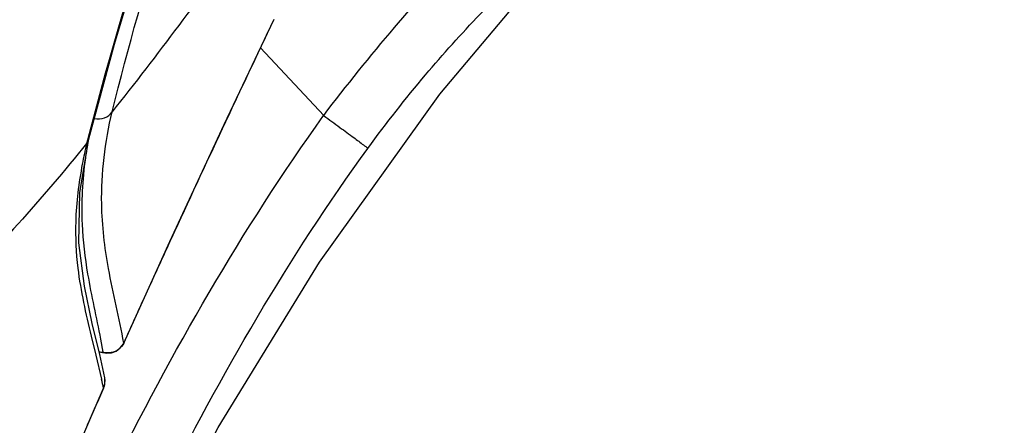
# Model space of a CAD drawing. Extents: x 9792 to 13225, y 467 to 3257.
# Drawn here: x 12792 to 12810, y 2961 to 2968 of the extents above; entities that cross this region are included whole.
import ezdxf

# ---------------------------------------------------------------- set-up
doc = ezdxf.new("R2010")
doc.units = 0
doc.header["$LTSCALE"] = 0.64311
doc.layers.get('0').update_dxf_attribs({"linetype": 'CONTINUOUS'})

msp = doc.modelspace()

# ---------------------------------------------------------------- linework, layer by layer
at = {"color": 7, "linetype": 'Continuous', "lineweight": -3}
for p, q in [((12793.69, 2965.565), (12794.14, 2967.221)), ((12797.792, 2965.974), (12796.688, 2967.157)), ((12793.53, 2964.631), (12793.69, 2965.565)), ((12793.652, 2965.486), (12793.69, 2965.565)), ((12793.672, 2965.563), (12793.652, 2965.486)), ((12793.673, 2965.57), (12793.672, 2965.563)), ((12793.732, 2962.12), (12793.815, 2961.787)), ((12793.893, 2962.068), (12793.934, 2961.839)), ((12794.3, 2962), (12794.299, 2961.999)), ((12793.815, 2961.787), (12793.913, 2961.367)), ((12793.968, 2961.39), (12793.88, 2961.8)), ((12793.968, 2961.388), (12793.968, 2961.39)), ((12793.946, 2961.21), (12793.947, 2961.211))]:
    msp.add_line(p, q, dxfattribs=at)
for points in [[(12794.14, 2967.221), (12794.861, 2969.636), (12795.888, 2972.754), (12797.159, 2976.46), (12798.572, 2980.598), (12800.117, 2985.146), (12801.81, 2990.068), (12803.623, 2995.362), (12805.551, 3001.074), (12807.59, 3007.276), (12809.679, 3013.769)], [(12791.076, 2949.946), (12792.069, 2952.377), (12793.191, 2954.99), (12794.462, 2957.711), (12795.948, 2960.524), (12797.716, 2963.41), (12799.823, 2966.346), (12802.269, 2969.268)], [(12794.3, 2962), (12795.105, 2963.771), (12796.056, 2965.819), (12796.92, 2967.649)], [(12793.88, 2961.8), (12793.751, 2962.343), (12793.612, 2962.992), (12793.514, 2963.749), (12793.53, 2964.631)], [(12794.084, 2961.828), (12794.167, 2961.858), (12794.24, 2961.913), (12794.294, 2961.988), (12794.3, 2962)], [(12793.869, 2961.847), (12793.93, 2961.832), (12794.002, 2961.822), (12794.084, 2961.828)], [(12793.947, 2961.211), (12793.967, 2961.273), (12793.972, 2961.355), (12793.968, 2961.388)], [(12790.703, 2952.963), (12791.583, 2955.484), (12792.74, 2958.413), (12793.947, 2961.211)]]:
    msp.add_lwpolyline(points, dxfattribs=at)
for centre, radius, start, end in [((13109.821, 2818.891), 346.462, 154.57277, 155.27015), ((12803.935, 2963.694), 10.42, 169.6639, 170.8675), ((12801.159, 2964.147), 7.607, 170.9203, 171.8242), ((13032.889, 2854.433), 261.717, 155.29178, 155.50564), ((12992.606, 2872.784), 217.452, 155.50511, 155.7777), ((12785.793, 2959.58), 8.314, 11.3061, 12.4104), ((12944.266, 2894.444), 164.48, 156.05094, 156.29783)]:
    msp.add_arc(centre, radius, start, end, dxfattribs=at)
for points, start_tangent, end_tangent in [([(12809.664, 3013.774), (12807.514, 3007.097), (12805.324, 3000.447), (12803.083, 2993.829), (12800.821, 2987.241), (12799.7, 2983.97), (12798.61, 2980.751), (12796.492, 2974.556), (12793.673, 2965.57)], (-0.309017, -0.951057), (-0.250254, -0.96818)), ([(12794.096, 2966.038), (12796.111, 2972.712), (12797.756, 2977.486), (12799.51, 2982.596)], (0.24156, 0.970386), (0.323508, 0.946225)), ([(12797.792, 2965.974), (12799.03, 2967.513), (12800.195, 2968.812), (12800.698, 2969.332), (12801.122, 2969.751), (12801.45, 2970.062), (12801.672, 2970.258)], (0.603913, 0.79705), (0.768755, 0.639543)), ([(12797.009, 2969.94), (12796.392, 2969.084), (12794.096, 2966.038)], (-0.58327, -0.812278), (-0.621854, -0.783133)), ([(12798.564, 2965.401), (12799.571, 2966.685), (12800.525, 2967.745), (12800.937, 2968.161), (12801.285, 2968.492), (12801.557, 2968.735), (12801.744, 2968.887)], (0.588026, 0.808842), (0.801112, 0.598514)), ([(12793.788, 2965.924), (12793.963, 2965.936), (12794.097, 2966.038)], (0.97918, -0.202993), (0.567548, 0.823341)), ([(12794.299, 2961.999), (12794.034, 2963.301), (12793.915, 2964.427), (12794.097, 2966.038)], (-0.167859, 0.985811), (0.231678, 0.972792)), ([(12791.188, 2953.118), (12794.048, 2959.642), (12797.791, 2965.974)], (0.364759, 0.931102), (0.582338, 0.812947)), ([(12797.791, 2965.974), (12798.075, 2965.766), (12798.318, 2965.588), (12798.488, 2965.461), (12798.564, 2965.401)], (0.808727, -0.588184), (0.740258, -0.672323)), ([(12793.652, 2965.486), (12791.159, 2962.764), (12790.399, 2962.111), (12789.551, 2961.523), (12788.578, 2961.088), (12787.481, 2961.041)], (-0.630562, -0.776138), (-0.972341, 0.233565)), ([(12793.652, 2965.486), (12793.576, 2965.127)], (-0.243564, -0.969885), (-0.18812, -0.982146)), ([(12792.186, 2953.084), (12794.941, 2959.337), (12798.564, 2965.401)], (0.365975, 0.930625), (0.587948, 0.808898)), ([(12793.629, 2965.229), (12793.573, 2964.076), (12793.669, 2963.203), (12793.893, 2962.068)], (-0.142002, -0.989866), (0.187058, -0.982349)), ([(12793.576, 2965.127), (12793.46, 2964.12), (12793.498, 2963.306), (12793.732, 2962.12)], (-0.18812, -0.982146), (0.23728, -0.971441)), ([(12794.214, 2961.891), (12793.934, 2961.839)], (-0.775286, -0.631611), (-0.951988, 0.306136)), ([(12794.299, 2961.999), (12794.214, 2961.891)], (-0.418015, -0.90844), (-0.775286, -0.631611)), ([(12793.869, 2961.848), (12793.918, 2961.838), (12793.934, 2961.839)], (0.97066, -0.240456), (-0.232897, 0.972502)), ([(12793.946, 2961.21), (12793.968, 2961.388)], (0.414924, 0.909856), (-0.18033, 0.983606))]:
    msp.add_spline(points, degree=3, dxfattribs=dict(at, start_tangent=start_tangent, end_tangent=end_tangent))
at = {"color": 6, "linetype": 'Continuous', "lineweight": -3}
for points, start_tangent, end_tangent in [([(12795.294, 2976.469), (12795.134, 2976.181), (12794.932, 2975.805), (12794.679, 2975.317), (12794.353, 2974.697), (12793.955, 2973.952), (12793.507, 2973.113), (12793.022, 2972.198), (12792.505, 2971.215), (12791.961, 2970.173), (12791.397, 2969.079), (12790.818, 2967.945), (12790.232, 2966.78)], (-0.489575, -0.871961), (-0.447107, -0.894481)), ([(12795.318, 2976.469), (12795.16, 2976.18), (12794.961, 2975.805), (12794.711, 2975.317), (12794.386, 2974.696), (12793.99, 2973.949), (12793.545, 2973.109), (12793.062, 2972.195), (12792.547, 2971.213), (12792.006, 2970.171), (12791.443, 2969.078), (12790.866, 2967.944), (12790.28, 2966.78)], (-0.48416, -0.87498), (-0.446738, -0.894665)), ([(12796.53, 2976.067), (12796.401, 2975.835), (12796.28, 2975.613), (12796.167, 2975.401), (12796.058, 2975.191), (12795.948, 2974.978), (12795.829, 2974.748), (12795.692, 2974.488), (12795.529, 2974.182), (12795.335, 2973.819), (12795.107, 2973.393), (12794.84, 2972.892), (12794.524, 2972.297), (12794.148, 2971.588), (12793.7, 2970.734), (12793.182, 2969.74), (12792.622, 2968.656), (12792.043, 2967.521), (12791.468, 2966.379)], (-0.489572, -0.871963), (-0.44711, -0.894479)), ([(12796.554, 2976.067), (12796.409, 2975.802), (12796.27, 2975.542), (12796.136, 2975.284), (12796.003, 2975.024), (12795.862, 2974.75), (12795.701, 2974.442), (12795.507, 2974.075), (12795.272, 2973.633), (12794.993, 2973.107), (12794.66, 2972.479), (12794.258, 2971.717), (12793.776, 2970.797), (12793.237, 2969.76), (12792.676, 2968.67), (12792.101, 2967.541), (12791.517, 2966.379)], (-0.484159, -0.87498), (-0.446742, -0.894663))]:
    msp.add_spline(points, degree=3, dxfattribs=dict(at, start_tangent=start_tangent, end_tangent=end_tangent))

doc.saveas('drawing.dxf')
